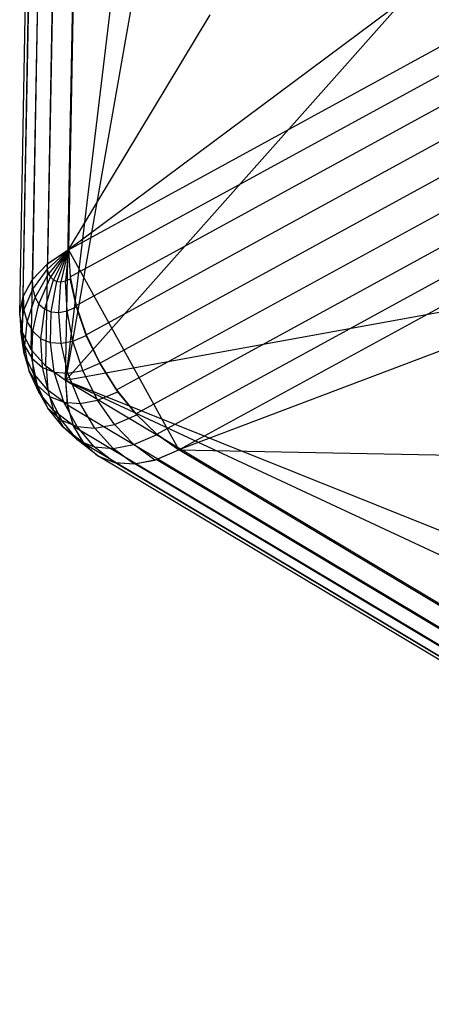
# Model space of a CAD drawing. Units: metres. Extents: x -3.36 to 3.36, y -3.76 to 3.76.
# Drawn here: x -3.36 to -2.08, y -3.71 to -0.67 of the extents above; entities that cross this region are included whole.
import ezdxf

# ---------------------------------------------------------------- set-up
doc = ezdxf.new("R2010")
doc.units = ezdxf.units.M

msp = doc.modelspace()

# ---------------------------------------------------------------- linework, layer by layer
at = {"layer": '2 - wire_dice2', "color": 30}
for p, q in [((-3.21588, -1.781379, -0.857207), (-3.155293, 1.499325, 1.430437)), ((-2.881918, 1.004094, 1.433996), (-3.21588, -1.781379, -0.857207)), ((-2.900094, 0.019883, 0.747703), (-3.21588, -1.781379, -0.857207)), ((-2.061792, -0.481597, 1.444672), (-3.21588, -1.781379, -0.857207)), ((-1.515041, -1.472058, 1.45179), (-3.21588, -1.781379, -0.857207)), ((-1.533217, -2.456269, 0.765497), (-3.21588, -1.781379, -0.857207)), ((-0.694915, -2.95775, 1.462466), (-3.21588, -1.781379, -0.857207)), ((-0.42154, -3.45298, 1.466025), (-3.21588, -1.781379, -0.857207))]:
    msp.add_line(p, q, dxfattribs=at)
at = {"layer": '4 - wire_dice2', "color": 50}
for p, q in [((-3.146903, 1.903641, 0.850387), (-3.207489, -1.377063, -1.437257)), ((-0.766155, 0.443529, -3.063705), (-3.207489, -1.377063, -1.437257)), ((-3.207489, -1.377063, -1.437257), (-0.346023, 0.185862, -3.754427)), ((-3.207489, -1.377063, -1.437257), (-2.769181, -0.650518, -1.441686))]:
    msp.add_line(p, q, dxfattribs=at)
at = {"layer": '6 - wire_dice2', "color": 70}
for p, q in [((-2.865771, -1.996101, -1.432809), (-0.004304, -0.433176, -3.749979)), ((-0.014373, -0.918355, -3.053918), (-2.865771, -1.996101, -1.432809)), ((-2.865771, -1.996101, -1.432809), (-2.017399, -2.012402, -1.431899)), ((-0.07143, -3.667702, 0.890424), (-2.865771, -1.996101, -1.432809))]:
    msp.add_line(p, q, dxfattribs=at)
at = {"layer": 'frame - wire_dice2', "color": 10}
for p, q in [((-3.207489, -1.377063, -1.437257), (-3.146903, 1.903641, 0.850387)), ((-3.270558, -1.419192, -1.37517), (-3.209971, 1.861512, 0.912474)), ((-3.317781, -1.467731, -1.304309), (-3.257194, 1.812972, 0.983335)), ((-3.347342, -1.520816, -1.227396), (-3.286754, 1.759887, 1.060248)), ((-3.358104, -1.576407, -1.147389), (-3.297517, 1.704296, 1.140255)), ((-3.349656, -1.632367, -1.067361), (-3.289069, 1.648336, 1.220283)), ((-3.322322, -1.686545, -0.990388), (-3.261734, 1.594158, 1.297256)), ((-3.277151, -1.73686, -0.919428), (-3.216564, 1.543843, 1.368217)), ((-3.21588, -1.781379, -0.857207), (-3.155293, 1.499325, 1.430437)), ((-3.207489, -1.377063, -1.437257), (-0.346023, 0.185862, -3.754427)), ((-3.202256, -1.461082, -1.487465), (-0.340789, 0.101843, -3.804635)), ((-3.1838, -1.549902, -1.524582), (-0.322333, 0.013023, -3.841752)), ((-3.152831, -1.64011, -1.547184), (-0.291365, -0.077185, -3.864354)), ((-3.110539, -1.728239, -1.554401), (-0.249073, -0.165314, -3.871571)), ((-3.058551, -1.810902, -1.545956), (-0.197084, -0.247977, -3.863127)), ((-2.998863, -1.884923, -1.522175), (-0.137396, -0.321998, -3.839345)), ((-2.933769, -1.947457, -1.483969), (-0.072302, -0.384533, -3.801139)), ((-2.865771, -1.996101, -1.432809), (-0.004304, -0.433176, -3.749979)), ((-3.207489, -1.377063, -1.437257), (-3.274223, -1.422247, -1.370691)), ((-3.207489, -1.377063, -1.437257), (-3.273157, -1.43777, -1.383141)), ((-3.270558, -1.419192, -1.37517), (-3.207489, -1.377063, -1.437257)), ((-3.207489, -1.377063, -1.437257), (-3.269398, -1.45123, -1.397347)), ((-3.207489, -1.377063, -1.437257), (-3.263083, -1.462132, -1.412786)), ((-3.207489, -1.377063, -1.437257), (-3.253555, -1.47064, -1.430368)), ((-3.207489, -1.377063, -1.437257), (-3.242748, -1.475028, -1.446525)), ((-3.207489, -1.377063, -1.437257), (-3.230364, -1.475984, -1.462108)), ((-3.207489, -1.377063, -1.437257), (-3.216859, -1.473473, -1.476545)), ((-3.207489, -1.377063, -1.437257), (-3.202256, -1.461082, -1.487465)), ((-3.207489, -1.377063, -1.437257), (-2.865771, -1.996101, -1.432809)), ((-3.31948, -1.470008, -1.300998), (-3.274223, -1.422247, -1.370691)), ((-3.317781, -1.467731, -1.304309), (-3.270558, -1.419192, -1.37517)), ((-3.274223, -1.422247, -1.370691), (-3.273157, -1.43777, -1.383141)), ((-3.317477, -1.49918, -1.324396), (-3.273157, -1.43777, -1.383141)), ((-3.310413, -1.524475, -1.351094), (-3.269398, -1.45123, -1.397347)), ((-3.273157, -1.43777, -1.383141), (-3.269398, -1.45123, -1.397347)), ((-3.269398, -1.45123, -1.397347), (-3.263083, -1.462132, -1.412786)), ((-3.202256, -1.461082, -1.487465), (-3.1838, -1.549902, -1.524582)), ((-3.347788, -1.522032, -1.225641), (-3.31948, -1.470008, -1.300998)), ((-3.347342, -1.520816, -1.227396), (-3.317781, -1.467731, -1.304309)), ((-3.31948, -1.470008, -1.300998), (-3.317477, -1.49918, -1.324396)), ((-3.298545, -1.544963, -1.38011), (-3.263083, -1.462132, -1.412786)), ((-3.280639, -1.560953, -1.413152), (-3.253555, -1.47064, -1.430368)), ((-3.263083, -1.462132, -1.412786), (-3.253555, -1.47064, -1.430368)), ((-3.260328, -1.569199, -1.443516), (-3.242748, -1.475028, -1.446525)), ((-3.253555, -1.47064, -1.430368), (-3.242748, -1.475028, -1.446525)), ((-3.242748, -1.475028, -1.446525), (-3.230364, -1.475984, -1.462108)), ((-3.237055, -1.570996, -1.472801), (-3.230364, -1.475984, -1.462108)), ((-3.230364, -1.475984, -1.462108), (-3.216859, -1.473473, -1.476545)), ((-3.216859, -1.473473, -1.476545), (-3.201431, -1.466891, -1.490365)), ((-3.211674, -1.566277, -1.499932), (-3.216859, -1.473473, -1.476545)), ((-3.182682, -1.553907, -1.525903), (-3.201431, -1.466891, -1.490365)), ((-3.358104, -1.576407, -1.147389), (-3.347342, -1.520816, -1.227396)), ((-3.358104, -1.576407, -1.147389), (-3.347788, -1.522032, -1.225641)), ((-3.347788, -1.522032, -1.225641), (-3.344921, -1.563781, -1.259128)), ((-3.344921, -1.563781, -1.259128), (-3.317477, -1.49918, -1.324396)), ((-3.317477, -1.49918, -1.324396), (-3.310413, -1.524475, -1.351094)), ((-3.33481, -1.599982, -1.297336), (-3.310413, -1.524475, -1.351094)), ((-3.317826, -1.629303, -1.338861), (-3.298545, -1.544963, -1.38011)), ((-3.310413, -1.524475, -1.351094), (-3.298545, -1.544963, -1.38011)), ((-3.298545, -1.544963, -1.38011), (-3.280639, -1.560953, -1.413152)), ((-3.1838, -1.549902, -1.524582), (-3.152831, -1.64011, -1.547184)), ((-3.349656, -1.632367, -1.067361), (-3.358104, -1.576407, -1.147389)), ((-3.348414, -1.636058, -1.062101), (-3.358104, -1.576407, -1.147389)), ((-3.358104, -1.576407, -1.147389), (-3.354479, -1.629199, -1.189734)), ((-3.354479, -1.629199, -1.189734), (-3.344921, -1.563781, -1.259128)), ((-3.344921, -1.563781, -1.259128), (-3.33481, -1.599982, -1.297336)), ((-3.2922, -1.652187, -1.38615), (-3.280639, -1.560953, -1.413152)), ((-3.280639, -1.560953, -1.413152), (-3.260328, -1.569199, -1.443516)), ((-3.263131, -1.663989, -1.429604), (-3.260328, -1.569199, -1.443516)), ((-3.260328, -1.569199, -1.443516), (-3.237055, -1.570996, -1.472801)), ((-3.237055, -1.570996, -1.472801), (-3.211674, -1.566277, -1.499932)), ((-3.229824, -1.66656, -1.471516), (-3.237055, -1.570996, -1.472801)), ((-3.211674, -1.566277, -1.499932), (-3.182682, -1.553907, -1.525903)), ((-3.193501, -1.659806, -1.510344), (-3.211674, -1.566277, -1.499932)), ((-3.152009, -1.642104, -1.547513), (-3.182682, -1.553907, -1.525903)), ((-3.341694, -1.674975, -1.238048), (-3.33481, -1.599982, -1.297336)), ((-3.33481, -1.599982, -1.297336), (-3.317826, -1.629303, -1.338861)), ((-3.344115, -1.698672, -1.112324), (-3.354479, -1.629199, -1.189734)), ((-3.354479, -1.629199, -1.189734), (-3.341694, -1.674975, -1.238048)), ((-3.322322, -1.686545, -0.990388), (-3.349656, -1.632367, -1.067361)), ((-3.320683, -1.688879, -0.987085), (-3.348414, -1.636058, -1.062101)), ((-3.348414, -1.636058, -1.062101), (-3.344115, -1.698672, -1.112324)), ((-3.320218, -1.712053, -1.290558), (-3.317826, -1.629303, -1.338861)), ((-3.317826, -1.629303, -1.338861), (-3.2922, -1.652187, -1.38615)), ((-3.193501, -1.659806, -1.510344), (-3.152009, -1.642104, -1.547513)), ((-3.152831, -1.64011, -1.547184), (-3.110539, -1.728239, -1.554401)), ((-3.110539, -1.728239, -1.554401), (-3.152009, -1.642104, -1.547513)), ((-3.32895, -1.752965, -1.169629), (-3.341694, -1.674975, -1.238048)), ((-3.341694, -1.674975, -1.238048), (-3.320218, -1.712053, -1.290558)), ((-3.287813, -1.740989, -1.350354), (-3.2922, -1.652187, -1.38615)), ((-3.2922, -1.652187, -1.38615), (-3.263131, -1.663989, -1.429604)), ((-3.251055, -1.755913, -1.405303), (-3.263131, -1.663989, -1.429604)), ((-3.263131, -1.663989, -1.429604), (-3.229824, -1.66656, -1.471516)), ((-3.229824, -1.66656, -1.471516), (-3.193501, -1.659806, -1.510344)), ((-3.208937, -1.759164, -1.458301), (-3.229824, -1.66656, -1.471516)), ((-3.163007, -1.750624, -1.5074), (-3.193501, -1.659806, -1.510344)), ((-3.315929, -1.758101, -1.042609), (-3.344115, -1.698672, -1.112324)), ((-3.344115, -1.698672, -1.112324), (-3.32895, -1.752965, -1.169629)), ((-3.277151, -1.73686, -0.919428), (-3.322322, -1.686545, -0.990388)), ((-3.275957, -1.73792, -0.91794), (-3.320683, -1.688879, -0.987085)), ((-3.320683, -1.688879, -0.987085), (-3.315929, -1.758101, -1.042609)), ((-3.303478, -1.796941, -1.231907), (-3.320218, -1.712053, -1.290558)), ((-3.320218, -1.712053, -1.290558), (-3.287813, -1.740989, -1.350354)), ((-3.163007, -1.750624, -1.5074), (-3.110539, -1.728239, -1.554401)), ((-3.110539, -1.728239, -1.554401), (-3.058551, -1.810902, -1.545956)), ((-3.054787, -1.816139, -1.544841), (-3.110539, -1.728239, -1.554401)), ((-3.299164, -1.818124, -1.105961), (-3.32895, -1.752965, -1.169629)), ((-3.32895, -1.752965, -1.169629), (-3.303478, -1.796941, -1.231907)), ((-3.270925, -1.811207, -0.976724), (-3.315929, -1.758101, -1.042609)), ((-3.315929, -1.758101, -1.042609), (-3.299164, -1.818124, -1.105961)), ((-3.265044, -1.831262, -1.30283), (-3.287813, -1.740989, -1.350354)), ((-3.287813, -1.740989, -1.350354), (-3.251055, -1.755913, -1.405303)), ((-3.21588, -1.781379, -0.857207), (-3.277151, -1.73686, -0.919428)), ((-3.21588, -1.781379, -0.857207), (-3.275957, -1.73792, -0.91794)), ((-3.275957, -1.73792, -0.91794), (-3.270925, -1.811207, -0.976724)), ((-3.221447, -1.848962, -1.368003), (-3.251055, -1.755913, -1.405303)), ((-3.251055, -1.755913, -1.405303), (-3.208937, -1.759164, -1.458301)), ((-3.208937, -1.759164, -1.458301), (-3.163007, -1.750624, -1.5074)), ((-3.171493, -1.852818, -1.430861), (-3.208937, -1.759164, -1.458301)), ((-3.117017, -1.842689, -1.489095), (-3.163007, -1.750624, -1.5074)), ((-3.271004, -1.866742, -1.174813), (-3.303478, -1.796941, -1.231907)), ((-3.303478, -1.796941, -1.231907), (-3.265044, -1.831262, -1.30283)), ((-3.21588, -1.781379, -0.857207), (-3.210485, -1.857629, -0.91856)), ((-0.42154, -3.45298, 1.466025), (-3.21588, -1.781379, -0.857207)), ((-3.21588, -1.781379, -0.857207), (-3.210754, -1.856037, -0.917091)), ((-3.253175, -1.874754, -1.043796), (-3.299164, -1.818124, -1.105961)), ((-3.299164, -1.818124, -1.105961), (-3.271004, -1.866742, -1.174813)), ((-3.210754, -1.856037, -0.917091), (-3.270925, -1.811207, -0.976724)), ((-3.270925, -1.811207, -0.976724), (-3.253175, -1.874754, -1.043796)), ((-3.117017, -1.842689, -1.489095), (-3.054787, -1.816139, -1.544841)), ((-3.058551, -1.810902, -1.545956), (-2.998863, -1.884923, -1.522175)), ((-2.996066, -1.887966, -1.520774), (-3.054787, -1.816139, -1.544841)), ((-3.228513, -1.904685, -1.253221), (-3.265044, -1.831262, -1.30283)), ((-3.265044, -1.831262, -1.30283), (-3.221447, -1.848962, -1.368003)), ((-3.180315, -1.924253, -1.325271), (-3.221447, -1.848962, -1.368003)), ((-3.221447, -1.848962, -1.368003), (-3.171493, -1.852818, -1.430861)), ((-3.210754, -1.856037, -0.917091), (-3.192673, -1.920774, -0.985419)), ((-3.210485, -1.857629, -0.91856), (-3.191552, -1.923441, -0.988686)), ((-0.416145, -3.529231, 1.404673), (-3.210485, -1.857629, -0.91856)), ((-3.171493, -1.852818, -1.430861), (-3.117017, -1.842689, -1.489095)), ((-3.125089, -1.928516, -1.394764), (-3.171493, -1.852818, -1.430861)), ((-3.064864, -1.917318, -1.459144), (-3.117017, -1.842689, -1.489095)), ((-3.223361, -1.926227, -1.116691), (-3.271004, -1.866742, -1.174813)), ((-3.271004, -1.866742, -1.174813), (-3.228513, -1.904685, -1.253221)), ((-3.192673, -1.920774, -0.985419), (-3.253175, -1.874754, -1.043796)), ((-3.253175, -1.874754, -1.043796), (-3.223361, -1.926227, -1.116691)), ((-3.064864, -1.917318, -1.459144), (-2.996066, -1.887966, -1.520774)), ((-2.998863, -1.884923, -1.522175), (-2.933769, -1.947457, -1.483969)), ((-2.932279, -1.948697, -1.482967), (-2.996066, -1.887966, -1.520774)), ((-3.178375, -1.966398, -1.199703), (-3.228513, -1.904685, -1.253221)), ((-3.228513, -1.904685, -1.253221), (-3.180315, -1.924253, -1.325271)), ((-3.125089, -1.928516, -1.394764), (-3.064864, -1.917318, -1.459144)), ((-3.005117, -1.979773, -1.417718), (-3.064864, -1.917318, -1.459144)), ((-3.1623, -1.97321, -1.059678), (-3.223361, -1.926227, -1.116691)), ((-3.223361, -1.926227, -1.116691), (-3.178375, -1.966398, -1.199703)), ((-3.192673, -1.920774, -0.985419), (-3.1623, -1.97321, -1.059678)), ((-3.191552, -1.923441, -0.988686), (-3.159807, -1.976286, -1.06489)), ((-0.397211, -3.595043, 1.334547), (-3.191552, -1.923441, -0.988686)), ((-3.127347, -1.987115, -1.275985), (-3.180315, -1.924253, -1.325271)), ((-3.180315, -1.924253, -1.325271), (-3.125089, -1.928516, -1.394764)), ((-3.068879, -1.991629, -1.349558), (-3.125089, -1.928516, -1.394764)), ((-3.005117, -1.979773, -1.417718), (-2.932279, -1.948697, -1.482967)), ((-2.933769, -1.947457, -1.483969), (-2.865771, -1.996101, -1.432809)), ((-2.865771, -1.996101, -1.432809), (-2.932279, -1.948697, -1.482967)), ((-3.116473, -2.014133, -1.144244), (-3.178375, -1.966398, -1.199703)), ((-3.178375, -1.966398, -1.199703), (-3.127347, -1.987115, -1.275985)), ((-3.1623, -1.97321, -1.059678), (-3.116473, -2.014133, -1.144244)), ((-3.159807, -1.976286, -1.06489), (-3.116473, -2.014133, -1.144243)), ((-0.365467, -3.647888, 1.258343), (-3.159807, -1.976286, -1.06489)), ((-3.068879, -1.991629, -1.349558), (-3.005117, -1.979773, -1.417718)), ((-2.939971, -2.027758, -1.366339), (-3.005117, -1.979773, -1.417718)), ((-3.06449, -2.035238, -1.221953), (-3.127347, -1.987115, -1.275985)), ((-3.127347, -1.987115, -1.275985), (-3.068879, -1.991629, -1.349558)), ((-3.004926, -2.039836, -1.296903), (-3.068879, -1.991629, -1.349558)), ((-2.939971, -2.027758, -1.366339), (-2.865771, -1.996101, -1.432809)), ((-2.935405, -2.026335, -1.370807), (-2.865771, -1.996101, -1.432809)), ((-0.07143, -3.667702, 0.890424), (-2.865771, -1.996101, -1.432809)), ((-3.116473, -2.014133, -1.144243), (-3.063212, -2.035528, -1.223698)), ((-0.322132, -3.685735, 1.178989), (-3.116473, -2.014133, -1.144243)), ((-3.116473, -2.014133, -1.144244), (-3.06449, -2.035238, -1.221953)), ((-3.06449, -2.035238, -1.221953), (-3.004926, -2.039836, -1.296903)), ((-3.063212, -2.035528, -1.223698), (-3.002074, -2.039648, -1.300199)), ((-0.268872, -3.707129, 1.099535), (-3.063212, -2.035528, -1.223698)), ((-3.004926, -2.039836, -1.296903), (-2.939971, -2.027758, -1.366339)), ((-3.002074, -2.039648, -1.300199), (-2.935405, -2.026335, -1.370807)), ((-0.207733, -3.71125, 1.023033), (-3.002074, -2.039648, -1.300199)), ((-0.141065, -3.697937, 0.952425), (-2.935405, -2.026335, -1.370807))]:
    msp.add_line(p, q, dxfattribs=at)

doc.saveas('drawing.dxf')
